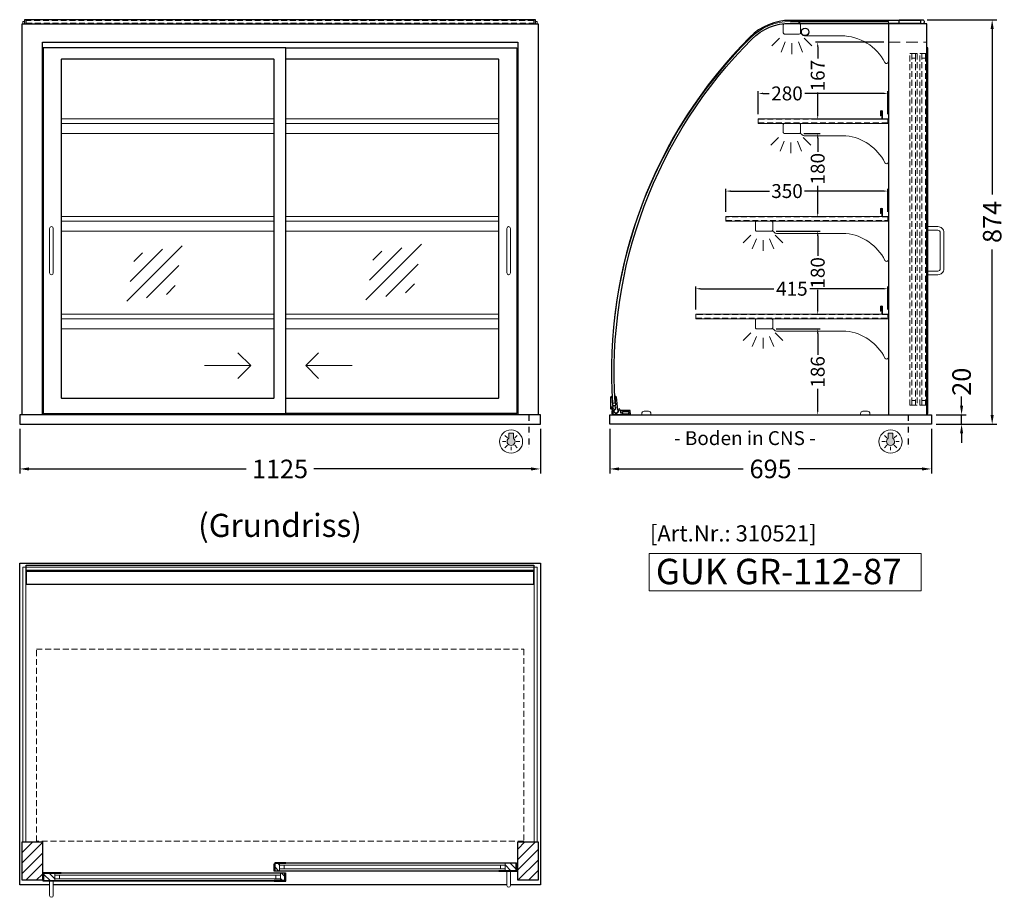
# Model space of a CAD drawing. Units: millimetres. Extents: x 125000 to 230000, y 0 to 69400.
# Drawn here: x 154819 to 156946, y 53251 to 55147 of the extents above; entities that cross this region are included whole.
import ezdxf
from ezdxf.enums import TextEntityAlignment as Align

# ---------------------------------------------------------------- set-up
doc = ezdxf.new("R2010")
doc.units = ezdxf.units.MM
doc.header["$LTSCALE"] = 2
doc.header["$PDMODE"] = 34
doc.header["$PDSIZE"] = 5
for name, pattern in [('AUSGEZOGEN', [0]), ('STRICHPUNKT2', [12.7, 6.35, -3.175, 0, -3.175]), ('VERDECKT', [9.525, 6.35, -3.175])]:
    doc.linetypes.add(name, pattern=pattern)
for name, color, linetype, lineweight in [('A_BEMASSUNG', 1, 'Continuous', 13), ('A_GLAS', 4, 'Continuous', 20), ('A_HILFSLINIEN', 7, 'Continuous', 13), ('A_SCHRAFFUR', 6, 'Continuous', 15), ('A_TEXT', 7, 'Continuous', 20), ('A_VERDECKT', 5, 'VERDECKT', 15), ('A_VOLL', 3, 'Continuous', 30)]:
    doc.layers.add(name, color=color, linetype=linetype, lineweight=lineweight)
doc.layers.add('A_MITTE', color=2, linetype='STRICHPUNKT2')
doc.styles.add('ARIAL', font='arial.ttf')
doc.styles.add('Arial_0', font='arial.ttf')
doc.styles.add('Arial_35', font='arial.ttf', dxfattribs={"height": 35})
doc.styles.add('Arial_55', font='arial.ttf', dxfattribs={"height": 55})
doc.dimstyles.new('STANDARD_Bemassung', dxfattribs={"dimtxt": 40, "dimasz": 20, "dimexe": 10, "dimexo": 10, "dimgap": 15, "dimtad": 0, "dimdec": 0, "dimdsep": 46, "dimtxsty": 'ARIAL', "dimcen": 0.09, "dimclrt": 7, "dimazin": 0, "dimtfac": 1, "dimtdec": 0, "dimtmove": 2, "dimatfit": 3, "dimfxl": 1, "dimtolj": 1, "dimtzin": 0, "dimarcsym": 0})
doc.dimstyles.new('STANDARD_klein', dxfattribs={"dimtxt": 30, "dimasz": 10, "dimexe": 5, "dimexo": 10, "dimgap": 5, "dimtad": 0, "dimdec": 0, "dimdsep": 46, "dimtxsty": 'Arial_0', "dimcen": 0.09, "dimclrt": 7, "dimazin": 2, "dimtm": 1e-09, "dimtfac": 1, "dimtdec": 0, "dimtmove": 2, "dimatfit": 3, "dimfxl": 1, "dimtolj": 1, "dimtzin": 0, "dimarcsym": 0})
pattern_1 = [(45, (132641.344, 55557.541), (-11.313708, 11.313708), [])]

# ---------------------------------------------------------------- blocks, each defined once
blk = doc.blocks.new('*D532')
at = {"layer": 'A_BEMASSUNG', "color": 0, "lineweight": -2, "ltscale": 2, "transparency": 16777216}
for p, q in [((156093.9, 54263), (156093.9, 54166.4)), ((156788.9, 54263), (156788.9, 54166.4)), ((156113.9, 54176.4), (156382, 54176.4)), ((156768.9, 54176.4), (156500.8, 54176.4))]:
    blk.add_line(p, q, dxfattribs=at)
at = {"layer": 'A_BEMASSUNG', "color": 0, "ltscale": 2, "transparency": 16777216}
for points in [[(156113.9, 54179.7), (156113.9, 54173.1), (156093.9, 54176.4)], [(156768.9, 54179.7), (156768.9, 54173.1), (156788.9, 54176.4)]]:
    blk.add_solid(points, dxfattribs=at)
at = {"layer": 'DEFPOINTS', "color": 0, "ltscale": 2, "transparency": 16777216}
for p in [(156093.9, 54273), (156788.9, 54273), (156788.9, 54176.4)]:
    blk.add_point(p, dxfattribs=at)
at = {"layer": 'A_BEMASSUNG', "color": 7, "ltscale": 2, "transparency": 16777216, "insert": (156441.4, 54176.4), "char_height": 40, "attachment_point": 5, "style": 'ARIAL'}
blk.add_mtext('\\A1;695', dxfattribs=at)
blk = doc.blocks.new('*D774')
at = {"layer": 'A_BEMASSUNG', "color": 0, "lineweight": -2, "ltscale": 2, "transparency": 16777216}
for p, q in [((154818.9, 54263), (154818.9, 54166.4)), ((155943.9, 54263), (155943.9, 54166.4)), ((154838.9, 54176.4), (155308.4, 54176.4)), ((155923.9, 54176.4), (155454.4, 54176.4))]:
    blk.add_line(p, q, dxfattribs=at)
at = {"layer": 'A_BEMASSUNG', "color": 0, "ltscale": 2, "transparency": 16777216}
for points in [[(154838.9, 54179.7), (154838.9, 54173.1), (154818.9, 54176.4)], [(155923.9, 54179.7), (155923.9, 54173.1), (155943.9, 54176.4)]]:
    blk.add_solid(points, dxfattribs=at)
at = {"layer": 'DEFPOINTS', "color": 0, "ltscale": 2, "transparency": 16777216}
for p in [(154818.9, 54273), (155943.9, 54273), (155943.9, 54176.4)]:
    blk.add_point(p, dxfattribs=at)
at = {"layer": 'A_BEMASSUNG', "color": 7, "ltscale": 2, "transparency": 16777216, "insert": (155381.4, 54176.4), "char_height": 40, "attachment_point": 5, "style": 'ARIAL'}
blk.add_mtext('\\A1;1125', dxfattribs=at)
blk = doc.blocks.new('*D788')
at = {"layer": 'A_BEMASSUNG', "color": 0, "lineweight": -2, "ltscale": 2, "transparency": 16777216}
for p, q in [((156344.9, 54732), (156344.9, 54781.7)), ((156354.9, 54776.7), (156438.8, 54776.7)), ((156684.9, 54776.7), (156514.9, 54776.7)), ((156694.9, 54732), (156694.9, 54781.7))]:
    blk.add_line(p, q, dxfattribs=at)
at = {"layer": 'A_BEMASSUNG', "color": 0, "ltscale": 2, "transparency": 16777216}
for points in [[(156354.9, 54778.3), (156354.9, 54775), (156344.9, 54776.7)], [(156684.9, 54778.3), (156684.9, 54775), (156694.9, 54776.7)]]:
    blk.add_solid(points, dxfattribs=at)
at = {"layer": 'DEFPOINTS', "color": 0, "ltscale": 2, "transparency": 16777216}
for p in [(156694.9, 54776.7), (156344.9, 54722), (156694.9, 54722)]:
    blk.add_point(p, dxfattribs=at)
at = {"layer": 'A_BEMASSUNG', "color": 7, "ltscale": 2, "transparency": 16777216, "insert": (156476.9, 54776.7), "char_height": 30, "attachment_point": 5, "style": 'Arial_0'}
blk.add_mtext('\\A1;350', dxfattribs=at)
blk = doc.blocks.new('*D789')
at = {"layer": 'A_BEMASSUNG', "color": 0, "lineweight": -2, "ltscale": 2, "transparency": 16777216}
for p, q in [((156414.9, 54943), (156414.9, 54992.7)), ((156424.9, 54987.7), (156438.5, 54987.7)), ((156684.9, 54987.7), (156515.2, 54987.7)), ((156694.9, 54943), (156694.9, 54992.7))]:
    blk.add_line(p, q, dxfattribs=at)
at = {"layer": 'A_BEMASSUNG', "color": 0, "ltscale": 2, "transparency": 16777216}
for points in [[(156424.9, 54989.3), (156424.9, 54986), (156414.9, 54987.7)], [(156684.9, 54989.3), (156684.9, 54986), (156694.9, 54987.7)]]:
    blk.add_solid(points, dxfattribs=at)
at = {"layer": 'DEFPOINTS', "color": 0, "ltscale": 2, "transparency": 16777216}
for p in [(156694.9, 54987.7), (156414.9, 54933), (156694.9, 54933)]:
    blk.add_point(p, dxfattribs=at)
at = {"layer": 'A_BEMASSUNG', "color": 7, "ltscale": 2, "transparency": 16777216, "insert": (156476.9, 54987.7), "char_height": 30, "attachment_point": 5, "style": 'Arial_0'}
blk.add_mtext('\\A1;280', dxfattribs=at)
blk = doc.blocks.new('glassymbol')
at = {"layer": 'A_HILFSLINIEN', "linetype": 'AUSGEZOGEN', "lineweight": -3}
for p, q in [((-60.1, -60.1), (60.1, 60.1)), ((-52.5, -17.2), (17.2, 52.5)), ((-45, 25.7), (-25.7, 45)), ((-17.2, -52.5), (52.5, 17.2)), ((25.7, -45), (45, -25.7))]:
    blk.add_line(p, q, dxfattribs=at)
blk = doc.blocks.new('lichtsymbol')
at = {"layer": 'A_HILFSLINIEN', "color": 31, "ltscale": 0.2}
for p, q in [((-26.4, 10.9), (-43, -5.7)), ((-14.3, 2.8), (-23.3, -18.9)), ((0, 0), (0, -23.5)), ((14.3, 2.8), (23.3, -18.9)), ((26.4, 10.9), (43, -5.7))]:
    blk.add_line(p, q, dxfattribs=at)
blk = doc.blocks.new('*D888')
at = {"layer": 'A_BEMASSUNG', "color": 0, "lineweight": -2, "ltscale": 2, "transparency": 16777216}
for p, q in [((156279.9, 54521), (156279.9, 54570.7)), ((156289.9, 54565.7), (156448.5, 54565.7)), ((156684.9, 54565.7), (156526.3, 54565.7)), ((156694.9, 54521), (156694.9, 54570.7))]:
    blk.add_line(p, q, dxfattribs=at)
at = {"layer": 'A_BEMASSUNG', "color": 0, "ltscale": 2, "transparency": 16777216}
for points in [[(156289.9, 54567.3), (156289.9, 54564), (156279.9, 54565.7)], [(156684.9, 54567.3), (156684.9, 54564), (156694.9, 54565.7)]]:
    blk.add_solid(points, dxfattribs=at)
at = {"layer": 'DEFPOINTS', "color": 0, "ltscale": 2, "transparency": 16777216}
for p in [(156694.9, 54565.7), (156279.9, 54511), (156694.9, 54511)]:
    blk.add_point(p, dxfattribs=at)
at = {"layer": 'A_BEMASSUNG', "color": 7, "ltscale": 2, "transparency": 16777216, "insert": (156487.4, 54565.7), "char_height": 30, "attachment_point": 5, "style": 'Arial_0'}
blk.add_mtext('\\A1;415', dxfattribs=at)
blk = doc.blocks.new('beleuchtungssymbol')
at = {"layer": 'A_HILFSLINIEN'}
h = blk.add_hatch(color=2, dxfattribs=at)
h.dxf.hatch_style = 2
h.paths.add_polyline_path([(-5, 7), (-5.4, 6.7), (-5.7, 6.4), (-6, 6.1), (-6.3, 5.8), (-6.6, 5.5), (-6.9, 5.1), (-7.2, 4.7), (-7.4, 4.3), (-7.6, 4), (-7.8, 3.5), (-8, 3.1), (-8.2, 2.7), (-8.3, 2.3), (-8.4, 1.8), (-8.5, 1.4), (-8.5, 0.9), (-8.6, 0.5), (-8.6, 0), (-8.6, -0.4), (-8.6, -0.9), (-8.5, -1.3), (-8.4, -1.8), (-8.3, -2.2), (-8.2, -2.6), (-8, -3.1), (-7.9, -3.5), (-7.7, -3.9), (-7.5, -4.3), (-7.2, -4.7), (-7, -5), (-6.7, -5.4), (-6.4, -5.7), (-6.1, -6.1), (-5.8, -6.4), (-5.4, -6.7), (-5.1, -6.9), (-4.7, -7.2), (-4.3, -7.4), (-3.9, -7.7), (-3.5, -7.8), (-3.1, -8), (-2.7, -8.2), (-2.2, -8.3), (-1.8, -8.4), (-1.3, -8.5), (-0.9, -8.5), (-0.5, -8.6), (0, -8.6), (0.5, -8.6), (0.9, -8.5), (1.3, -8.5), (1.8, -8.4), (2.2, -8.3), (2.7, -8.2), (3.1, -8), (3.5, -7.8), (3.9, -7.7), (4.3, -7.4), (4.7, -7.2), (5.1, -6.9), (5.4, -6.7), (5.8, -6.4), (6.1, -6.1), (6.4, -5.7), (6.7, -5.4), (7, -5), (7.2, -4.7), (7.5, -4.3), (7.7, -3.9), (7.9, -3.5), (8, -3.1), (8.2, -2.6), (8.3, -2.2), (8.4, -1.8), (8.5, -1.3), (8.6, -0.9), (8.6, -0.4), (8.6, 0), (8.6, 0.5), (8.5, 0.9), (8.5, 1.4), (8.4, 1.8), (8.3, 2.3), (8.2, 2.7), (8, 3.1), (7.8, 3.5), (7.6, 4), (7.4, 4.3), (7.2, 4.7), (6.9, 5.1), (6.6, 5.5), (6.3, 5.8), (6, 6.1), (5.7, 6.4), (5.4, 6.7), (5, 7), (5, 18.2), (-5, 18.2)])
at = {"layer": 'A_HILFSLINIEN', "color": 2}
for p, q in [((-18.8, 0), (-11.1, 0)), ((-13.3, 13.3), (-7.9, 7.9)), ((-5, 18.2), (-5, 7)), ((-5, 18.2), (5, 18.2)), ((5, 18.2), (5, 7)), ((13.3, 13.3), (7.9, 7.9)), ((18.8, 0), (11.1, 0)), ((-13.3, -13.3), (-7.9, -7.9)), ((0, -18.8), (0, -11.1)), ((13.3, -13.3), (7.9, -7.9))]:
    blk.add_line(p, q, dxfattribs=at)
blk.add_circle((0, 0), 25, dxfattribs=at)
blk.add_arc((0, 0), 8.6, 125.5612, 54.4388, dxfattribs=at)
blk = doc.blocks.new('*D999')
at = {"layer": 'A_BEMASSUNG', "color": 0, "lineweight": -2, "ltscale": 2, "transparency": 16777216}
for p, q in [((156854.1, 54313), (156854.1, 54333)), ((156798.9, 54293), (156864.1, 54293)), ((156798.9, 54273), (156864.1, 54273)), ((156854.1, 54273), (156854.1, 54293)), ((156854.1, 54253), (156854.1, 54233))]:
    blk.add_line(p, q, dxfattribs=at)
at = {"layer": 'A_BEMASSUNG', "color": 0, "ltscale": 2, "transparency": 16777216}
for points in [[(156850.8, 54313), (156857.4, 54313), (156854.1, 54293)], [(156850.8, 54253), (156857.4, 54253), (156854.1, 54273)]]:
    blk.add_solid(points, dxfattribs=at)
at = {"layer": 'DEFPOINTS', "color": 0, "ltscale": 2, "transparency": 16777216}
for p in [(156788.9, 54293), (156788.9, 54273), (156854.1, 54293)]:
    blk.add_point(p, dxfattribs=at)
at = {"layer": 'A_BEMASSUNG', "color": 7, "ltscale": 2, "transparency": 16777216, "insert": (156854.1, 54364.8), "char_height": 40, "attachment_point": 5, "rotation": 90, "style": 'ARIAL'}
blk.add_mtext('\\A1;20', dxfattribs=at)
blk = doc.blocks.new('*D1405')
at = {"layer": 'A_BEMASSUNG', "color": 0, "lineweight": -2, "ltscale": 2, "transparency": 16777216}
for p, q in [((156453.4, 54479), (156548.2, 54479)), ((156543.2, 54469), (156543.2, 54422.7)), ((156543.2, 54303), (156543.2, 54349.2)), ((156437.4, 54293), (156548.2, 54293))]:
    blk.add_line(p, q, dxfattribs=at)
at = {"layer": 'A_BEMASSUNG', "color": 0, "ltscale": 2, "transparency": 16777216}
for points in [[(156541.5, 54469), (156544.8, 54469), (156543.2, 54479)], [(156541.5, 54303), (156544.8, 54303), (156543.2, 54293)]]:
    blk.add_solid(points, dxfattribs=at)
at = {"layer": 'DEFPOINTS', "color": 0, "ltscale": 2, "transparency": 16777216}
for p in [(156443.4, 54479), (156427.4, 54293), (156543.2, 54293)]:
    blk.add_point(p, dxfattribs=at)
at = {"layer": 'A_BEMASSUNG', "color": 7, "ltscale": 2, "transparency": 16777216, "insert": (156543.2, 54386), "char_height": 30, "attachment_point": 5, "rotation": 90, "style": 'Arial_0'}
blk.add_mtext('\\A1;186', dxfattribs=at)
blk = doc.blocks.new('*D1406')
at = {"layer": 'A_BEMASSUNG', "color": 0, "lineweight": -2, "ltscale": 2, "transparency": 16777216}
for p, q in [((156453.4, 54690), (156548.2, 54690)), ((156543.2, 54680), (156543.2, 54636.6)), ((156543.2, 54520), (156543.2, 54563.3)), ((156549.9, 54510), (156538.2, 54510))]:
    blk.add_line(p, q, dxfattribs=at)
at = {"layer": 'A_BEMASSUNG', "color": 0, "ltscale": 2, "transparency": 16777216}
for points in [[(156541.5, 54680), (156544.8, 54680), (156543.2, 54690)], [(156541.5, 54520), (156544.8, 54520), (156543.2, 54510)]]:
    blk.add_solid(points, dxfattribs=at)
at = {"layer": 'DEFPOINTS', "color": 0, "ltscale": 2, "transparency": 16777216}
for p in [(156443.4, 54690), (156543.2, 54690), (156559.9, 54510)]:
    blk.add_point(p, dxfattribs=at)
at = {"layer": 'A_BEMASSUNG', "color": 7, "ltscale": 2, "transparency": 16777216, "insert": (156543.2, 54600), "char_height": 30, "attachment_point": 5, "rotation": 90, "style": 'Arial_0'}
blk.add_mtext('\\A1;180', dxfattribs=at)
blk = doc.blocks.new('*D1407')
at = {"layer": 'A_BEMASSUNG', "color": 0, "lineweight": -2, "ltscale": 2, "transparency": 16777216}
for p, q in [((156513.4, 54901), (156548.2, 54901)), ((156543.2, 54891), (156543.2, 54861.6)), ((156543.2, 54731), (156543.2, 54788.2)), ((156549.9, 54721), (156538.2, 54721))]:
    blk.add_line(p, q, dxfattribs=at)
at = {"layer": 'A_BEMASSUNG', "color": 0, "ltscale": 2, "transparency": 16777216}
for points in [[(156541.5, 54891), (156544.8, 54891), (156543.2, 54901)], [(156541.5, 54731), (156544.8, 54731), (156543.2, 54721)]]:
    blk.add_solid(points, dxfattribs=at)
at = {"layer": 'DEFPOINTS', "color": 0, "ltscale": 2, "transparency": 16777216}
for p in [(156503.4, 54901), (156543.2, 54901), (156559.9, 54721)]:
    blk.add_point(p, dxfattribs=at)
at = {"layer": 'A_BEMASSUNG', "color": 7, "ltscale": 2, "transparency": 16777216, "insert": (156543.2, 54824.9), "char_height": 30, "attachment_point": 5, "rotation": 90, "style": 'Arial_0'}
blk.add_mtext('\\A1;180', dxfattribs=at)
blk = doc.blocks.new('*D1408')
at = {"layer": 'A_BEMASSUNG', "color": 0, "lineweight": -2, "ltscale": 2, "transparency": 16777216}
for p, q in [((156685.9, 55098.5), (156538.2, 55098.5)), ((156543.2, 55088.5), (156543.2, 55062.9)), ((156543.2, 54942), (156543.2, 54989.4)), ((156685.9, 54932), (156538.2, 54932))]:
    blk.add_line(p, q, dxfattribs=at)
at = {"layer": 'A_BEMASSUNG', "color": 0, "ltscale": 2, "transparency": 16777216}
for points in [[(156541.5, 55088.5), (156544.8, 55088.5), (156543.2, 55098.5)], [(156541.5, 54942), (156544.8, 54942), (156543.2, 54932)]]:
    blk.add_solid(points, dxfattribs=at)
at = {"layer": 'DEFPOINTS', "color": 0, "ltscale": 2, "transparency": 16777216}
for p in [(156695.9, 55098.5), (156543.2, 54932), (156695.9, 54932)]:
    blk.add_point(p, dxfattribs=at)
at = {"layer": 'A_BEMASSUNG', "color": 7, "ltscale": 2, "transparency": 16777216, "insert": (156543.2, 55026.1), "char_height": 30, "attachment_point": 5, "rotation": 90, "style": 'Arial_0'}
blk.add_mtext('\\A1;167', dxfattribs=at)
blk = doc.blocks.new('*D1943')
at = {"layer": 'A_BEMASSUNG', "color": 0, "lineweight": -2, "ltscale": 2, "transparency": 16777216}
for p, q in [((156779.9, 55147), (156930.2, 55147)), ((156920.2, 55127), (156920.2, 54769.1)), ((156920.2, 54293), (156920.2, 54650.8)), ((156798.9, 54273), (156930.2, 54273))]:
    blk.add_line(p, q, dxfattribs=at)
at = {"layer": 'A_BEMASSUNG', "color": 0, "ltscale": 2, "transparency": 16777216}
for points in [[(156916.8, 55127), (156923.5, 55127), (156920.2, 55147)], [(156916.8, 54293), (156923.5, 54293), (156920.2, 54273)]]:
    blk.add_solid(points, dxfattribs=at)
at = {"layer": 'DEFPOINTS', "color": 0, "ltscale": 2, "transparency": 16777216}
for p in [(156769.9, 55147), (156788.9, 54273), (156920.2, 54273)]:
    blk.add_point(p, dxfattribs=at)
at = {"layer": 'A_BEMASSUNG', "color": 7, "ltscale": 2, "transparency": 16777216, "insert": (156920.2, 54710), "char_height": 40, "attachment_point": 5, "rotation": 90, "style": 'ARIAL'}
blk.add_mtext('\\A1;874', dxfattribs=at)

msp = doc.modelspace()

# ---------------------------------------------------------------- hatches: boundary and pattern name
at = {"layer": 'A_SCHRAFFUR'}
h = msp.add_hatch(dxfattribs=at)
h.set_pattern_fill('_USER', color=256, scale=16, angle=45, pattern_type=0)
h.set_pattern_definition(pattern_1)
h.paths.add_polyline_path([(154823.9, 53371), (154867.9, 53371), (154867.9, 53288), (154823.9, 53288)])
h = msp.add_hatch(dxfattribs=at)
h.set_pattern_fill('_USER', color=256, scale=16, angle=45, pattern_type=0)
h.set_pattern_definition(pattern_1)
h.paths.add_polyline_path([(155894.9, 53371), (155938.9, 53371), (155938.9, 53288), (155894.9, 53288)])
h = msp.add_hatch(dxfattribs=at)
h.set_pattern_fill('_USER', color=256, scale=10, angle=135, pattern_type=0)
h.set_pattern_definition([(135, (184869.76, 48495.046), (-7.0710678, -7.0710678), [])])
h.paths.add_polyline_path([(155370.9, 53324.5), (155380.4, 53324.5), (155380.4, 53320.5), (155380.4, 53312.5), (155380.4, 53308.5), (155370.9, 53308.5)])
h = msp.add_hatch(dxfattribs=at)
h.set_pattern_fill('_USER', color=256, scale=10, angle=135, pattern_type=0)
h.set_pattern_definition([(135, (184707.26, 48495.046), (-7.0710678, -7.0710678), [])])
h.paths.add_polyline_path([(155891.4, 53308.5), (155867.9, 53308.5), (155867.9, 53312.5), (155867.9, 53320.5), (155867.9, 53324.5), (155891.4, 53324.5)])
h = msp.add_hatch(dxfattribs=at)
h.set_pattern_fill('_USER', color=256, scale=10, angle=135, pattern_type=0)
h.set_pattern_definition([(135, (185033.26, 48495.046), (-7.0710678, -7.0710678), [])])
h.paths.add_polyline_path([(154894.9, 53303), (154894.9, 53299), (154894.9, 53291), (154894.9, 53287), (154871.4, 53287), (154871.4, 53303)])
h = msp.add_hatch(dxfattribs=at)
h.set_pattern_fill('_USER', color=256, scale=10, angle=135, pattern_type=0)
h.set_pattern_definition([(135, (184870.76, 48495.046), (-7.0710678, -7.0710678), [])])
h.paths.add_polyline_path([(155382.4, 53299), (155382.4, 53303), (155391.9, 53303), (155391.9, 53287), (155382.4, 53287), (155382.4, 53291)])

# ---------------------------------------------------------------- linework, layer by layer
at = {"layer": 'A_GLAS', "linetype": 'AUSGEZOGEN', "lineweight": 25}
msp.add_lwpolyline([(156099.9, 54318.5), (156105.9, 54318.9, -0.216356), (156401.2, 55105.2, -0.198912), (156483.9, 55139.5), (156503.2, 55139.5), (156503.2, 55145.5), (156483.9, 55145.5, 0.198912), (156396.9, 55109.4, 0.216356)], format="xyb", close=True, dxfattribs=at)
msp.add_lwpolyline([(156504.2, 55139.5), (156766.2, 55139.5), (156766.2, 55145.5), (156504.2, 55145.5)], close=True, dxfattribs=at)
at = {"layer": 'A_GLAS', "ltscale": 2}
for points in [[(154825.9, 55138), (154825.9, 55143), (154829.4, 55143)], [(155933.4, 55143), (155936.9, 55143), (155936.9, 55138)]]:
    msp.add_lwpolyline(points, dxfattribs=at)
at = {"layer": 'A_GLAS'}
msp.add_lwpolyline([(156104.6, 54293), (156695.9, 54293), (156695.9, 55143), (156484.1, 55143, 0.198912), (156397.1, 55106.9, 0.221565), (156101.6, 54295.7, 0.389021)], format="xyb", close=True, dxfattribs=at)
at = {"layer": 'A_GLAS', "ltscale": 2}
for points in [[(154825.9, 53371), (154831.9, 53371), (154831.9, 53964), (154825.9, 53964)], [(154832.9, 53964), (155929.9, 53964), (155929.9, 53958), (154832.9, 53958)], [(155930.9, 53964), (155936.9, 53964), (155936.9, 53371), (155930.9, 53371)], [(155867.9, 53324.5), (155380.4, 53324.5), (155380.4, 53320.5), (155867.9, 53320.5)], [(155380.4, 53320.5), (155380.4, 53312.5), (155390.4, 53312.5), (155390.4, 53320.5), (155380.4, 53320.5)], [(155867.9, 53320.5), (155867.9, 53312.5), (155857.9, 53312.5), (155857.9, 53320.5), (155867.9, 53320.5)], [(154894.9, 53303), (155382.4, 53303), (155382.4, 53299), (154894.9, 53299)], [(154894.9, 53299), (154894.9, 53291), (154904.9, 53291), (154904.9, 53299), (154894.9, 53299)], [(155382.4, 53299), (155382.4, 53291), (155372.4, 53291), (155372.4, 53299), (155382.4, 53299)], [(155867.9, 53312.5), (155380.4, 53312.5), (155380.4, 53308.5), (155867.9, 53308.5)], [(154894.9, 53291), (155382.4, 53291), (155382.4, 53287), (154894.9, 53287)]]:
    msp.add_lwpolyline(points, close=True, dxfattribs=at)
at = {"layer": 'A_HILFSLINIEN', "ltscale": 0.2}
for p, q in [((155218.3, 54399.7), (155318.3, 54399.7)), ((155537.3, 54399.7), (155437.3, 54399.7))]:
    msp.add_line(p, q, dxfattribs=at)
for points in [[(155290.6, 54427.3), (155318.3, 54399.7), (155290.6, 54372)], [(155464.9, 54427.3), (155437.3, 54399.7), (155464.9, 54372)]]:
    msp.add_lwpolyline(points, dxfattribs=at)
at = {"layer": 'A_HILFSLINIEN'}
msp.add_lwpolyline([(156178.8, 53912.7), (156766.5, 53912.7), (156766.5, 53993.8), (156178.8, 53993.8)], close=True, dxfattribs=at)
at = {"layer": 'A_MITTE'}
for p, q in [((155918.9, 54293), (155918.9, 54218.6)), ((156738.9, 54293), (156738.9, 54218.6))]:
    msp.add_line(p, q, dxfattribs=at)
at = {"layer": 'A_VERDECKT', "color": 144}
for points in [[(154832.9, 55139.5), (155929.9, 55139.5), (155929.9, 55145.5), (154832.9, 55145.5)], [(156742.4, 54314), (156742.4, 55074), (156746.4, 55074), (156746.4, 54314)], [(156746.4, 55074), (156754.4, 55074), (156754.4, 55064), (156746.4, 55064), (156746.4, 55074)], [(156754.4, 54314), (156754.4, 55074), (156758.4, 55074), (156758.4, 54314)], [(156763.9, 54314), (156763.9, 55074), (156767.9, 55074), (156767.9, 54314)], [(156767.9, 55074), (156775.9, 55074), (156775.9, 55064), (156767.9, 55064), (156767.9, 55074)], [(156775.9, 54314), (156775.9, 55074), (156779.9, 55074), (156779.9, 54314)], [(156414.9, 54924), (156694.9, 54924), (156694.9, 54932), (156414.9, 54932)], [(156344.9, 54713), (156694.9, 54713), (156694.9, 54721), (156344.9, 54721)], [(156279.9, 54502), (156694.9, 54502), (156694.9, 54510), (156279.9, 54510)], [(156746.4, 54314), (156754.4, 54314), (156754.4, 54324), (156746.4, 54324), (156746.4, 54314)], [(156767.9, 54314), (156775.9, 54314), (156775.9, 54324), (156767.9, 54324), (156767.9, 54314)], [(154854.9, 53787), (155907.9, 53787), (155907.9, 53372), (154854.9, 53372)]]:
    msp.add_lwpolyline(points, close=True, dxfattribs=at)
at = {"layer": 'A_VERDECKT', "ltscale": 2}
msp.add_lwpolyline([(156695.9, 55098.5), (156778.9, 55098.5)], dxfattribs=at)
at = {"layer": 'A_VOLL', "color": 252, "ltscale": 2}
msp.add_lwpolyline([(155933.4, 55147), (154829.4, 55147), (154829.4, 55138), (155933.4, 55138)], close=True, dxfattribs=at)
msp.add_lwpolyline([(156719.4, 55147), (156769.9, 55147, -0.414214), (156772.9, 55144), (156772.9, 55141, -0.414214), (156769.9, 55138), (156719.4, 55138)], format="xyb", close=True, dxfattribs=at)
at = {"layer": 'A_VOLL', "ltscale": 2}
for points in [[(154823.9, 54293), (154823.9, 55138), (155938.9, 55138), (155938.9, 54293)], [(154867.9, 54293), (154867.9, 55098.5), (155894.9, 55098.5), (155894.9, 54293)], [(155393.9, 55086), (155893.4, 55086), (155893.4, 54296), (155393.9, 54296)], [(156778.9, 54296), (156780.9, 54296), (156780.9, 55086), (156778.9, 55086)], [(154883.4, 53278), (154818.9, 53278), (154818.9, 53973), (155943.9, 53973), (155943.9, 53278), (155879.4, 53278)], [(155871.4, 53278), (154891.4, 53278)]]:
    msp.add_lwpolyline(points, dxfattribs=at)
at = {"layer": 'A_VOLL', "color": 94, "linetype": 'Continuous', "lineweight": 5}
for points in [[(156471.4, 55138), (156503.4, 55138, -0.414214), (156505.9, 55135.5), (156505.9, 55118.5, -0.414214), (156503.4, 55116), (156471.4, 55116, -0.414214), (156468.9, 55118.5), (156468.9, 55135.5, -0.414214)], [(156695.9, 55056), (156695.9, 55138), (156505.9, 55138), (156505.9, 55117.2, -0.183603), (156510.3, 55114.2, 0.249069), (156514.4, 55112), (156594.5, 55112, -0.283376), (156688.3, 55054.2, 0.79036)]]:
    msp.add_lwpolyline(points, format="xyb", close=True, dxfattribs=at)
at = {"layer": 'A_VOLL', "ltscale": 2}
for points in [[(156778.9, 55138), (156695.9, 55138), (156695.9, 54293), (156778.9, 54293)], [(155393.9, 55086), (154869.4, 55086), (154869.4, 54296), (155393.9, 54296)], [(154823.9, 53371), (154867.9, 53371), (154867.9, 53288), (154823.9, 53288)], [(155894.9, 53371), (155938.9, 53371), (155938.9, 53288), (155894.9, 53288)], [(155393.9, 53307.5), (155368.9, 53307.5), (155368.9, 53323.5), (155369.9, 53323.5), (155369.9, 53308.5), (155393.9, 53308.5)], [(155393.9, 53325.5), (155369.9, 53325.5), (155369.9, 53308.5), (155370.9, 53308.5), (155370.9, 53324.5), (155393.9, 53324.5)], [(155854.4, 53325.5), (155892.4, 53325.5), (155892.4, 53308.5), (155891.4, 53308.5), (155891.4, 53324.5), (155854.4, 53324.5)], [(155854.4, 53307.5), (155893.4, 53307.5), (155893.4, 53323.5), (155892.4, 53323.5), (155892.4, 53308.5), (155854.4, 53308.5)], [(154908.4, 53286), (154869.4, 53286), (154869.4, 53302), (154870.4, 53302), (154870.4, 53287), (154908.4, 53287)], [(154908.4, 53304), (154870.4, 53304), (154870.4, 53287), (154871.4, 53287), (154871.4, 53303), (154908.4, 53303)], [(155368.9, 53304), (155392.9, 53304), (155392.9, 53287), (155391.9, 53287), (155391.9, 53303), (155368.9, 53303)], [(155368.9, 53286), (155393.9, 53286), (155393.9, 53302), (155392.9, 53302), (155392.9, 53287), (155368.9, 53287)]]:
    msp.add_lwpolyline(points, close=True, dxfattribs=at)
msp.add_lwpolyline([(155366.9, 55062), (154910.4, 55062, 0.414214), (154908.4, 55060), (154908.4, 54331, 0.414214), (154910.4, 54329), (155366.9, 54329, 0.414214), (155368.9, 54331), (155368.9, 55060, 0.414214)], format="xyb", close=True, dxfattribs=at)
msp.add_lwpolyline([(155393.9, 54329), (155852.4, 54329, 0.414214), (155854.4, 54331), (155854.4, 55060, 0.414214), (155852.4, 55062), (155393.9, 55062)], format="xyb", dxfattribs=at)
at = {"layer": 'A_VOLL', "color": 94, "linetype": 'Continuous', "lineweight": 5, "ltscale": 2}
for points in [[(154908.4, 54933), (155368.9, 54933)], [(155393.9, 54933), (155854.4, 54933)], [(156695.9, 54923), (156414.9, 54923), (156414.9, 54933), (156695.9, 54933)], [(155368.9, 54923), (154908.4, 54923)], [(155854.4, 54923), (155393.9, 54923)], [(154908.4, 54901), (155368.9, 54901)], [(155393.9, 54901), (155854.4, 54901)], [(154908.4, 54722), (155368.9, 54722)], [(155393.9, 54722), (155854.4, 54722)], [(156695.9, 54712), (156344.9, 54712), (156344.9, 54722), (156695.9, 54722)], [(155368.9, 54712), (154908.4, 54712)], [(155854.4, 54712), (155393.9, 54712)], [(154908.4, 54690), (155368.9, 54690)], [(155393.9, 54690), (155854.4, 54690)], [(154908.4, 54511), (155368.9, 54511)], [(155393.9, 54511), (155854.4, 54511)], [(156695.9, 54501), (156279.9, 54501), (156279.9, 54511), (156695.9, 54511)], [(155368.9, 54501), (154908.4, 54501)], [(155854.4, 54501), (155393.9, 54501)], [(154908.4, 54479), (155368.9, 54479)], [(155393.9, 54479), (155854.4, 54479)], [(155854.4, 53325.5), (155393.9, 53325.5)], [(155368.9, 53304), (154908.4, 53304)], [(155393.9, 53307.5), (155854.4, 53307.5)], [(154908.4, 53286), (155368.9, 53286)]]:
    msp.add_lwpolyline(points, dxfattribs=at)
at = {"layer": 'A_VOLL', "color": 252, "lineweight": 5}
for points in [[(156682.9, 54933), (156682.9, 54949, 1), (156678.9, 54949), (156678.9, 54939), (156679.9, 54939), (156679.9, 54949, -1), (156681.9, 54949), (156681.9, 54933)], [(156682.9, 54722), (156682.9, 54738, 1), (156678.9, 54738), (156678.9, 54728), (156679.9, 54728), (156679.9, 54738, -1), (156681.9, 54738), (156681.9, 54722)], [(156682.9, 54511), (156682.9, 54527, 1), (156678.9, 54527), (156678.9, 54517), (156679.9, 54517), (156679.9, 54527, -1), (156681.9, 54527), (156681.9, 54511)]]:
    msp.add_lwpolyline(points, format="xyb", dxfattribs=at)
at = {"layer": 'A_VOLL', "color": 94, "linetype": 'Continuous', "lineweight": 5, "ltscale": 2}
for points in [[(156471.4, 54923), (156503.4, 54923, -0.414214), (156505.9, 54920.5), (156505.9, 54903.5, -0.414214), (156503.4, 54901), (156471.4, 54901, -0.414214), (156468.9, 54903.5), (156468.9, 54920.5, -0.414214)], [(156695.9, 54839.7, -0.793582), (156688.3, 54837.9, 0.260022), (156604.1, 54896), (156513.9, 54896, -0.244449), (156509.8, 54898.1, 0.164017), (156505.9, 54901), (156505.9, 54923), (156695.9, 54923)], [(156411.4, 54712), (156443.4, 54712, -0.414214), (156445.9, 54709.5), (156445.9, 54692.5, -0.414214), (156443.4, 54690), (156411.4, 54690, -0.414214), (156408.9, 54692.5), (156408.9, 54709.5, -0.414214)], [(156695.9, 54628.7, -0.793582), (156688.3, 54626.9, 0.260022), (156604.1, 54685), (156453.9, 54685, -0.244449), (156449.8, 54687.1, 0.164017), (156445.9, 54690), (156445.9, 54712), (156695.9, 54712)], [(156411.4, 54501), (156443.4, 54501, -0.414214), (156445.9, 54498.5), (156445.9, 54481.5, -0.414214), (156443.4, 54479), (156411.4, 54479, -0.414214), (156408.9, 54481.5), (156408.9, 54498.5, -0.414214)], [(156695.9, 54417.7, -0.793582), (156688.3, 54415.9, 0.260022), (156604.1, 54474), (156453.9, 54474, -0.244449), (156449.8, 54476.1, 0.164017), (156445.9, 54479), (156445.9, 54501), (156695.9, 54501)]]:
    msp.add_lwpolyline(points, format="xyb", close=True, dxfattribs=at)
at = {"layer": 'A_VOLL', "color": 252, "lineweight": 9}
for points in [[(154883.4, 54696), (154883.4, 54600, 1), (154891.4, 54600), (154891.4, 54696, 1)], [(155871.4, 54696), (155871.4, 54600, 1), (155879.4, 54600), (155879.4, 54696, 1)], [(156780.9, 54596), (156780.9, 54604), (156802.9, 54604, 0.414214), (156807.9, 54609), (156807.9, 54687, 0.414214), (156802.9, 54692), (156780.9, 54692), (156780.9, 54700), (156802.9, 54700, -0.414214), (156815.9, 54687), (156815.9, 54609, -0.414214), (156802.9, 54596)], [(156162.9, 54293), (156182.9, 54293), (156182.9, 54296, 0.414214), (156177.9, 54301), (156167.9, 54301, 0.414214), (156162.9, 54296)], [(156635.9, 54293), (156655.9, 54293), (156655.9, 54296, 0.414214), (156650.9, 54301), (156640.9, 54301, 0.414214), (156635.9, 54296)], [(155871.4, 53307.5), (155871.4, 53276.5, 1), (155879.4, 53276.5), (155879.4, 53307.5)], [(154883.4, 53286), (154883.4, 53255, 1), (154891.4, 53255), (154891.4, 53286)]]:
    msp.add_lwpolyline(points, format="xyb", close=True, dxfattribs=at)
at = {"layer": 'A_VOLL', "color": 252}
msp.add_lwpolyline([(156106.7, 54313.9), (156105.3, 54333.9), (156105.4, 54333.9, -0.401812), (156107.5, 54332.1), (156110, 54310.6), (156110.4, 54305, -0.114224), (156111.7, 54303.4), (156110.6, 54298, -1.387978), (156107.3, 54305.9), (156107, 54310.4), (156098, 54309.8), (156098.2, 54306.8, -0.414214), (156097.3, 54305.7), (156097.3, 54305.7, -0.414214), (156096.2, 54306.7), (156096, 54309.6), (156096.3, 54331.4, -0.389559), (156098.2, 54333.4), (156098.3, 54333.4), (156099.8, 54313.4)], format="xyb", close=True, dxfattribs=at)
at = {"layer": 'A_VOLL', "color": 253}
msp.add_lwpolyline([(156104.2, 54305, 2.099457), (156112, 54304.2), (156113.7, 54307.3, -0.146219), (156115.7, 54302.5), (156116.9, 54302.5), (156116.9, 54297.5), (156121.1, 54297.5), (156121.1, 54295.5), (156135.1, 54295.5), (156135.1, 54297.5), (156138.1, 54297.5), (156138.1, 54293), (156099.7, 54293, -0.230552), (156101.9, 54307.3)], format="xyb", close=True, dxfattribs=at)
msp.add_lwpolyline([(156138.1, 54297.5), (156138.1, 54302.5), (156116.9, 54302.5), (156116.9, 54297.5), (156121.1, 54297.5), (156121.1, 54300.5), (156135.1, 54300.5), (156135.1, 54297.5)], close=True, dxfattribs=at)
at = {"layer": 'A_VOLL'}
for points in [[(154818.9, 54273), (155943.9, 54273), (155943.9, 54293), (154818.9, 54293)], [(156093.9, 54273), (156093.9, 54273), (156093.9, 54293), (156788.9, 54293), (156788.9, 54273)]]:
    msp.add_lwpolyline(points, close=True, dxfattribs=at)
at = {"layer": 'A_VOLL', "color": 252}
for points in [[(154832.9, 53964), (154832.9, 53968.5), (155929.9, 53968.5), (155929.9, 53964)], [(155929.9, 53958), (155929.9, 53954.5), (154832.9, 53954.5), (154832.9, 53958)]]:
    msp.add_lwpolyline(points, dxfattribs=at)
at = {"layer": 'A_VOLL', "color": 253}
msp.add_lwpolyline([(154832.9, 53954.5), (154832.9, 53927.5), (155929.9, 53927.5), (155929.9, 53954.5)], dxfattribs=at)
at = {"layer": 'A_VOLL', "color": 252}
msp.add_circle((156515.9, 55120.5), 8, dxfattribs=at)

# ---------------------------------------------------------------- block references
at = {"layer": 'A_HILFSLINIEN'}
for name, p in [('lichtsymbol', (156487.4, 55096)), ('lichtsymbol', (156485.1, 54881.9)), ('lichtsymbol', (156425.1, 54670.9)), ('glassymbol', (155110.2, 54598.6)), ('glassymbol', (155627.1, 54601.7)), ('lichtsymbol', (156425.1, 54459.9)), ('beleuchtungssymbol', (155880.6, 54235.6)), ('beleuchtungssymbol', (156700.6, 54235.6))]:
    msp.add_blockref(name, p, dxfattribs=at)

# ---------------------------------------------------------------- texts
at = {"layer": 'A_HILFSLINIEN', "color": 116, "true_color": 0x136734, "style": 'Arial_35'}
msp.add_text('[Art.Nr.: 310521] ', height=35, dxfattribs=at).set_placement((156180.5, 54019.7))
at = {"layer": 'A_HILFSLINIEN', "style": 'Arial_55'}
msp.add_text('GUK GR-112-87', height=55, dxfattribs=at).set_placement((156193.6, 53927.3))
at = {"layer": 'A_TEXT', "ltscale": 2, "style": 'Arial_35'}
msp.add_text('- Boden in CNS -', height=30, dxfattribs=at).set_placement((156385.9, 54228), align=Align.CENTER)
at = {"layer": 'A_TEXT', "style": 'ARIAL'}
msp.add_text('(Grundriss)', height=50, dxfattribs=at).set_placement((155381.4, 54048), align=Align.MIDDLE)

# ---------------------------------------------------------------- dimensions: what is measured, and where the dimension line sits
at = {"layer": 'A_BEMASSUNG', "ltscale": 2}
for base, p1, p2, dimstyle, picture, middle in [((156920.2, 54273), (156769.9, 55147), (156788.9, 54273), 'STANDARD_Bemassung', '*D1943', (156920.2, 54710)), ((156543.2, 54690), (156559.9, 54510), (156443.4, 54690), 'STANDARD_klein', '*D1406', (156543.2, 54600)), ((156543.2, 54293), (156443.4, 54479), (156427.4, 54293), 'STANDARD_klein', '*D1405', (156543.2, 54386))]:
    dim = msp.add_linear_dim(base=base, p1=p1, p2=p2, angle=90, dimstyle=dimstyle, dxfattribs=at)
    dim.commit()
    dim.dimension.update_dxf_attribs({"geometry": picture, "text_midpoint": middle})
for base, p1, p2, dimstyle, picture, middle in [((156543.1715577, 54931.9539099), (156695.8980431, 55098.4539099), (156695.8980431, 54931.9539099), 'STANDARD_klein', '*D1408', (156543.1715577, 55026.1290367)), ((156543.2, 54901), (156559.9, 54721), (156503.4, 54901), 'STANDARD_klein', '*D1407', (156543.2, 54824.9)), ((156854.1, 54293), (156788.9, 54273), (156788.9, 54293), 'STANDARD_Bemassung', '*D999', (156854.1, 54364.8))]:
    dim = msp.add_linear_dim(base=base, p1=p1, p2=p2, angle=90, dimstyle=dimstyle, dxfattribs=at)
    dim.commit()
    dim.dimension.update_dxf_attribs({"geometry": picture, "text_midpoint": middle, "dimtype": 160})
for base, p1, p2, picture, middle in [((156694.9, 54987.7), (156414.9, 54933), (156694.9, 54933), '*D789', (156476.9, 54987.7)), ((156694.9, 54776.7), (156344.9, 54722), (156694.9, 54722), '*D788', (156476.9, 54776.7))]:
    dim = msp.add_linear_dim(base=base, p1=p1, p2=p2, dimstyle='STANDARD_klein', dxfattribs=at)
    dim.commit()
    dim.dimension.update_dxf_attribs({"geometry": picture, "text_midpoint": middle, "dimtype": 160})
for base, p1, p2, dimstyle, picture, middle in [((156694.9, 54565.7), (156279.9, 54511), (156694.9, 54511), 'STANDARD_klein', '*D888', (156487.4, 54565.7)), ((155943.9, 54176.4), (154818.9, 54273), (155943.9, 54273), 'STANDARD_Bemassung', '*D774', (155381.4, 54176.4)), ((156788.9, 54176.4), (156093.9, 54273), (156788.9, 54273), 'STANDARD_Bemassung', '*D532', (156441.4, 54176.4))]:
    dim = msp.add_linear_dim(base=base, p1=p1, p2=p2, dimstyle=dimstyle, dxfattribs=at)
    dim.commit()
    dim.dimension.update_dxf_attribs({"geometry": picture, "text_midpoint": middle})

doc.saveas('drawing.dxf')
